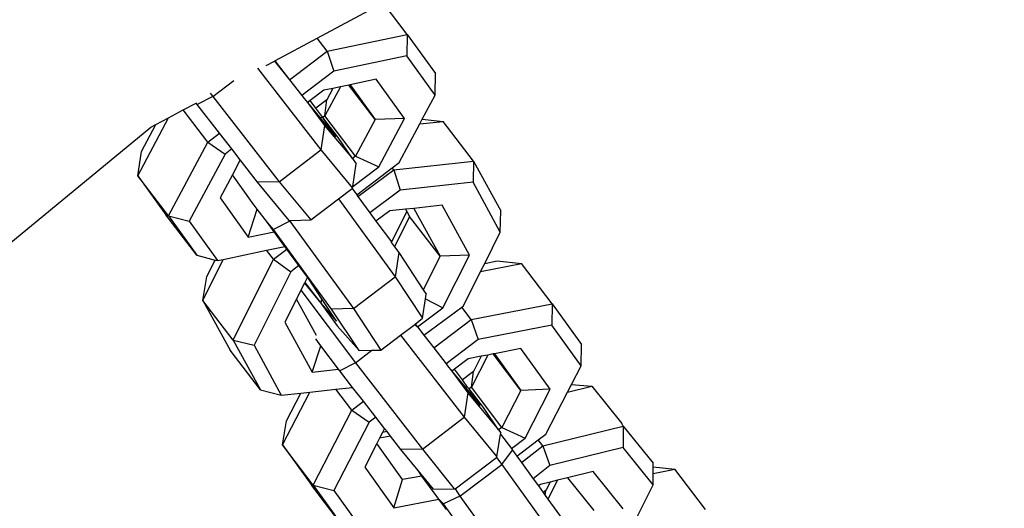
# Model space of a CAD drawing. Units: millimetres. Extents: x -103 to 3588, y -77 to 1621.
# Drawn here: x 2494 to 2500, y 1102 to 1105 of the extents above; entities that cross this region are included whole.
import ezdxf

# ---------------------------------------------------------------- set-up
doc = ezdxf.new("R2010")
doc.units = ezdxf.units.MM
doc.header["$MEASUREMENT"] = 0
doc.layers.add('VP-DIM', color=7, linetype='Continuous')
doc.layers.add('VP-EQ', color=7, linetype='Continuous', true_color=0x8a3492)
doc.styles.get("Standard").update_dxf_attribs({"font": 'arial.ttf'})
doc.dimstyles.get("Standard").update_dxf_attribs({"dimtxt": 14, "dimasz": 20, "dimexe": 20, "dimexo": 50, "dimgap": 20, "dimtad": 0, "dimdec": 0, "dimzin": 0, "dimdsep": 46, "dimtxsty": 'Standard', "dimcen": -0.09, "dimadec": 0, "dimazin": 0, "dimtfac": 1, "dimtdec": 4, "dimtofl": 0, "dimtmove": 0, "dimatfit": 3, "dimfxl": 70, "dimfxlon": 1, "dimtolj": 1, "dimtzin": 0, "dimarcsym": 0})

# ---------------------------------------------------------------- blocks, each defined once
blk = doc.blocks.new('242011-002_')
at = {"color": 0}
for p, q in [((3414.449, 2592.2617), (3414.8263, 2592.4634)), ((3414.963, 2592.2842), (3414.8263, 2592.4634)), ((3414.2076, 2592.1326), (3414.449, 2592.2617)), ((3414.5056, 2592.1876), (3414.449, 2592.2617)), ((3414.5056, 2592.1876), (3414.963, 2592.2842)), ((3414.963, 2592.2842), (3414.9608, 2592.1616)), ((3414.963, 2592.2842), (3415.1241, 2592.0602)), ((3414.2915, 2592.0249), (3414.5056, 2592.1876)), ((3414.5056, 2592.1876), (3414.544, 2592.0735)), ((3414.9608, 2592.1616), (3414.544, 2592.0735)), ((3415.1219, 2591.9376), (3414.9608, 2592.1616)), ((3414.1084, 2592.0904), (3414.4704, 2591.6257)), ((3414.1583, 2592.1063), (3414.205, 2592.1313)), ((3414.205, 2592.1313), (3414.2076, 2592.1326)), ((3414.205, 2592.1313), (3414.2915, 2592.0249)), ((3414.2076, 2592.1326), (3414.2915, 2592.0249)), ((3414.544, 2592.0735), (3414.3616, 2591.9349)), ((3415.1219, 2591.9376), (3415.1241, 2592.0602)), ((3413.8529, 2591.9303), (3413.9722, 2592.0211)), ((3414.2915, 2592.0249), (3414.3616, 2591.9349)), ((3414.5388, 2591.9762), (3414.4864, 2591.9651)), ((3414.5812, 2591.9852), (3414.4932, 2591.8198)), ((3414.5388, 2591.9762), (3414.5041, 2591.911)), ((3414.5812, 2591.9852), (3414.5388, 2591.9762)), ((3414.6287, 2591.9952), (3414.5812, 2591.9852)), ((3414.6362, 2591.9968), (3414.6287, 2591.9952)), ((3414.7791, 2591.7981), (3414.6287, 2591.9952)), ((3414.7854, 2592.0283), (3414.6362, 2591.9968)), ((3414.6362, 2591.9968), (3414.7791, 2591.7981)), ((3414.9465, 2591.8043), (3414.7854, 2592.0283)), ((3413.8529, 2591.9303), (3413.7629, 2591.8848)), ((3413.8389, 2591.9487), (3413.8529, 2591.9303)), ((3413.8529, 2591.9303), (3414.2318, 2591.444)), ((3414.3616, 2591.9349), (3414.374, 2591.919)), ((3414.374, 2591.919), (3414.394, 2591.8949)), ((3414.4864, 2591.9651), (3414.409, 2591.9064)), ((3415.0489, 2591.8004), (3415.1219, 2591.9376)), ((3413.6842, 2591.8529), (3413.7574, 2591.892)), ((3413.7574, 2591.892), (3413.7559, 2591.8941)), ((3413.7629, 2591.8848), (3413.7574, 2591.892)), ((3413.8909, 2591.7205), (3413.7629, 2591.8848)), ((3414.409, 2591.9064), (3414.394, 2591.8949)), ((3414.394, 2591.8949), (3414.4628, 2591.8118)), ((3414.394, 2591.8949), (3414.4912, 2591.764)), ((3414.4415, 2591.8635), (3414.409, 2591.9064)), ((3414.5041, 2591.911), (3414.4415, 2591.8635)), ((3414.4813, 2591.8108), (3414.4415, 2591.8635)), ((3414.4932, 2591.8198), (3414.5041, 2591.911)), ((3413.4246, 2591.4783), (3413.6001, 2591.8079)), ((3413.5287, 2591.7698), (3413.6001, 2591.8079)), ((3413.6001, 2591.8079), (3413.6842, 2591.8529)), ((3413.824, 2591.6697), (3413.6842, 2591.8529)), ((3414.4628, 2591.8118), (3414.4813, 2591.8108)), ((3414.4628, 2591.8118), (3414.5547, 2591.7006)), ((3414.4932, 2591.8198), (3414.4813, 2591.8108)), ((3414.5547, 2591.7006), (3414.4813, 2591.8108)), ((3414.5686, 2591.6953), (3414.4813, 2591.8108)), ((3414.6684, 2591.5901), (3414.4932, 2591.8198)), ((3409.979, 2588.8651), (3413.4994, 2591.7541)), ((3413.4469, 2591.6162), (3413.5287, 2591.7698)), ((3413.4994, 2591.7541), (3413.5287, 2591.7698)), ((3414.4912, 2591.764), (3414.4704, 2591.6257)), ((3414.4912, 2591.764), (3414.6506, 2591.5765)), ((3414.7791, 2591.7981), (3414.6684, 2591.5901)), ((3414.9465, 2591.8043), (3414.7791, 2591.7981)), ((3414.8, 2591.529), (3414.9465, 2591.8043)), ((3414.9177, 2591.5539), (3415.0344, 2591.7731)), ((3415.0344, 2591.7731), (3415.0489, 2591.8004)), ((3415.0344, 2591.7731), (3415.1682, 2591.7876)), ((3415.0489, 2591.8004), (3415.1682, 2591.7876)), ((3415.3417, 2591.5616), (3415.1682, 2591.7876)), ((3413.824, 2591.6697), (3413.8909, 2591.7205)), ((3413.961, 2591.6306), (3413.8909, 2591.7205)), ((3414.6506, 2591.5765), (3414.5686, 2591.6953)), ((3413.5999, 2591.2486), (3413.824, 2591.6697)), ((3413.824, 2591.6697), (3413.9231, 2591.6018)), ((3413.4246, 2591.4783), (3413.4469, 2591.6162)), ((3413.9231, 2591.6018), (3413.7189, 2591.2181)), ((3413.961, 2591.6306), (3413.9231, 2591.6018)), ((3414.0097, 2591.5681), (3413.961, 2591.6306)), ((3414.2318, 2591.444), (3414.4704, 2591.6257)), ((3414.4704, 2591.6257), (3414.6511, 2591.4073)), ((3414.6684, 2591.5901), (3414.6506, 2591.5765)), ((3414.6684, 2591.5901), (3414.8, 2591.529)), ((3414.0097, 2591.5681), (3413.9646, 2591.4833)), ((3414.1081, 2591.4418), (3414.0097, 2591.5681)), ((3414.6506, 2591.5765), (3414.672, 2591.5456)), ((3414.6526, 2591.417), (3414.672, 2591.5456)), ((3414.6526, 2591.417), (3414.8, 2591.529)), ((3414.6743, 2591.3689), (3414.8775, 2591.5233)), ((3414.8775, 2591.5233), (3414.9177, 2591.5539)), ((3414.886, 2591.5122), (3414.8775, 2591.5233)), ((3414.886, 2591.5122), (3415.3417, 2591.5616)), ((3415.3417, 2591.5616), (3415.3385, 2591.4409)), ((3415.3417, 2591.5616), (3415.4973, 2591.2776)), ((3413.4246, 2591.4783), (3413.5857, 2591.2542)), ((3413.5999, 2591.2486), (3413.4246, 2591.4783)), ((3413.9646, 2591.4833), (3413.8944, 2591.3514)), ((3414.0776, 2591.3261), (3413.9646, 2591.4833)), ((3414.681, 2591.3597), (3414.886, 2591.5122)), ((3414.886, 2591.5122), (3414.9233, 2591.3958)), ((3414.2318, 2591.444), (3414.1081, 2591.4418)), ((3414.2888, 2591.2233), (3414.1081, 2591.4418)), ((3414.2318, 2591.444), (3414.4125, 2591.2256)), ((3414.6511, 2591.4073), (3414.6526, 2591.417)), ((3415.3385, 2591.4409), (3414.9233, 2591.3958)), ((3415.4942, 2591.1568), (3415.3385, 2591.4409)), ((3414.5703, 2591.3457), (3414.648, 2591.4049)), ((3414.648, 2591.4049), (3414.6511, 2591.4073)), ((3414.648, 2591.4049), (3414.6743, 2591.3689)), ((3414.6743, 2591.3689), (3414.681, 2591.3597)), ((3414.681, 2591.3597), (3414.7492, 2591.2663)), ((3414.9233, 2591.3958), (3414.7492, 2591.2663)), ((3413.8944, 2591.3514), (3414.0555, 2591.1273)), ((3414.0822, 2591.3192), (3414.0776, 2591.3261)), ((3414.0887, 2591.3107), (3414.0822, 2591.3192)), ((3414.106, 2591.2867), (3414.0887, 2591.3107)), ((3414.4125, 2591.2256), (3414.5703, 2591.3457)), ((3414.5703, 2591.3457), (3414.8945, 2590.9018)), ((3415.1619, 2591.3095), (3415.0006, 2591.292)), ((3415.3175, 2591.0255), (3415.1619, 2591.3095)), ((3413.761, 2591.0246), (3413.5857, 2591.2542)), ((3413.5999, 2591.2486), (3413.761, 2591.0246)), ((3413.5999, 2591.2486), (3413.7189, 2591.2181)), ((3414.0555, 2591.1273), (3414.106, 2591.2867)), ((3414.1648, 2591.2115), (3414.106, 2591.2867)), ((3414.7492, 2591.2663), (3414.7845, 2591.218)), ((3414.864, 2591.2772), (3414.7845, 2591.218)), ((3414.9537, 2591.2869), (3414.864, 2591.2772)), ((3414.9608, 2591.2741), (3414.874, 2591.1005)), ((3414.9766, 2591.2452), (3414.8905, 2591.073)), ((3415.0006, 2591.292), (3414.9537, 2591.2869)), ((3414.9537, 2591.2869), (3414.9608, 2591.2741)), ((3414.9608, 2591.2741), (3414.9766, 2591.2452)), ((3415.1501, 2591.0192), (3414.9766, 2591.2452)), ((3415.0006, 2591.292), (3415.1501, 2591.0192)), ((3415.4942, 2591.1568), (3415.4973, 2591.2776)), ((3413.7189, 2591.2181), (3413.88, 2590.994)), ((3414.2001, 2591.1716), (3414.1648, 2591.2115)), ((3414.2034, 2591.1586), (3414.1648, 2591.2115)), ((3414.292, 2591.2183), (3414.2001, 2591.1716)), ((3414.2888, 2591.2233), (3414.2989, 2591.2235)), ((3414.2888, 2591.2233), (3414.292, 2591.2183)), ((3414.292, 2591.2183), (3414.2989, 2591.2235)), ((3414.292, 2591.2183), (3414.6556, 2590.7205)), ((3414.2989, 2591.2235), (3414.4125, 2591.2256)), ((3414.7845, 2591.218), (3414.874, 2591.1005)), ((3414.0555, 2591.1273), (3414.2034, 2591.1586)), ((3414.5314, 2590.7181), (3414.2001, 2591.1716)), ((3414.2643, 2591.0753), (3414.2034, 2591.1586)), ((3415.405, 2590.9784), (3415.4942, 2591.1568)), ((3414.1604, 2591.0533), (3414.2643, 2591.0753)), ((3414.2764, 2591.0587), (3414.2643, 2591.0753)), ((3414.874, 2591.1005), (3414.8717, 2591.0987)), ((3414.8735, 2591.0963), (3414.874, 2591.1005)), ((3414.8735, 2591.0963), (3414.8905, 2591.073)), ((3413.761, 2591.0246), (3413.8668, 2590.9974)), ((3413.9131, 2591.001), (3414.1604, 2591.0533)), ((3414.1999, 2591.0018), (3414.1604, 2591.0533)), ((3414.1999, 2591.0018), (3414.2764, 2591.0587)), ((3414.3446, 2590.9654), (3414.2764, 2591.0587)), ((3414.8905, 2591.073), (3414.9149, 2591.0395)), ((3414.9149, 2591.0395), (3414.8945, 2590.9018)), ((3414.9149, 2591.0395), (3415.0545, 2590.8281)), ((3415.1501, 2591.0192), (3415.0545, 2590.8281)), ((3415.3175, 2591.0255), (3415.1501, 2591.0192)), ((3415.167, 2590.7242), (3415.3175, 2591.0255)), ((3413.7961, 2590.767), (3413.9131, 2591.001)), ((3413.8195, 2590.9027), (3413.8668, 2590.9974)), ((3413.8668, 2590.9974), (3413.88, 2590.994)), ((3413.88, 2590.994), (3413.9131, 2591.001)), ((3413.9696, 2590.541), (3414.1999, 2591.0018)), ((3414.1999, 2591.0018), (3414.2983, 2590.9309)), ((3414.3446, 2590.9654), (3414.2983, 2590.9309)), ((3414.3932, 2590.8988), (3414.3446, 2590.9654)), ((3415.3816, 2590.9316), (3415.405, 2590.9784)), ((3415.3816, 2590.9316), (3415.616, 2590.9773)), ((3415.405, 2590.9784), (3415.4771, 2590.9925)), ((3415.4771, 2590.9925), (3415.616, 2590.9773)), ((3415.7904, 2590.748), (3415.616, 2590.9773)), ((3414.2983, 2590.9309), (3414.0884, 2590.511)), ((3415.2843, 2590.7369), (3415.3816, 2590.9316)), ((3413.7961, 2590.767), (3413.8195, 2590.9027)), ((3414.3764, 2590.8653), (3414.3561, 2590.8247)), ((3414.3783, 2590.869), (3414.3764, 2590.8653)), ((3414.3764, 2590.8653), (3414.4692, 2590.7505)), ((3414.3932, 2590.8988), (3414.3783, 2590.869)), ((3414.3783, 2590.869), (3414.4692, 2590.7505)), ((3414.4025, 2590.8861), (3414.3932, 2590.8988)), ((3414.4736, 2590.7785), (3414.4025, 2590.8861)), ((3414.6556, 2590.7205), (3414.8945, 2590.9018)), ((3414.8945, 2590.9018), (3415.0509, 2590.665)), ((3414.3561, 2590.8247), (3414.3308, 2590.7739)), ((3414.3561, 2590.8247), (3414.6677, 2590.4114)), ((3415.0545, 2590.8281), (3415.0713, 2590.8027)), ((3415.0673, 2590.7757), (3415.0713, 2590.8027)), ((3413.7961, 2590.767), (3413.9517, 2590.4829)), ((3413.9696, 2590.541), (3413.7961, 2590.767)), ((3414.3308, 2590.7739), (3414.265, 2590.6424)), ((3414.4442, 2590.5668), (3414.3308, 2590.7739)), ((3414.4736, 2590.7785), (3414.4692, 2590.7505)), ((3414.4692, 2590.7505), (3414.5589, 2590.6493)), ((3414.4692, 2590.7505), (3414.5628, 2590.6224)), ((3414.5589, 2590.6493), (3414.4736, 2590.7785)), ((3415.0509, 2590.665), (3415.0673, 2590.7757)), ((3415.0673, 2590.7757), (3415.167, 2590.7242)), ((3415.274, 2590.7293), (3415.2843, 2590.7369)), ((3415.3283, 2590.6579), (3415.7904, 2590.748)), ((3415.7904, 2590.748), (3415.7879, 2590.6256)), ((3415.7904, 2590.748), (3415.9574, 2590.5156)), ((3414.6556, 2590.7205), (3414.5314, 2590.7181)), ((3414.6878, 2590.4813), (3414.5314, 2590.7181)), ((3414.6556, 2590.7205), (3414.812, 2590.4837)), ((3415.0209, 2590.6156), (3415.167, 2590.7242)), ((3415.0576, 2590.5683), (3415.274, 2590.7293)), ((3415.3283, 2590.6579), (3415.274, 2590.7293)), ((3414.265, 2590.6424), (3414.4207, 2590.3583)), ((3414.9248, 2590.5693), (3415.0056, 2590.6306)), ((3415.0056, 2590.6306), (3415.0079, 2590.6323)), ((3415.0056, 2590.6306), (3415.0209, 2590.6156)), ((3415.0079, 2590.6323), (3415.0509, 2590.665)), ((3415.0079, 2590.6323), (3415.0209, 2590.6156)), ((3415.1152, 2590.4965), (3415.3283, 2590.6579)), ((3415.3283, 2590.6579), (3415.3669, 2590.5435)), ((3415.7879, 2590.6256), (3415.3669, 2590.5435)), ((3415.9548, 2590.3933), (3415.7879, 2590.6256)), ((3414.5628, 2590.6224), (3414.6878, 2590.4813)), ((3414.812, 2590.4837), (3414.9248, 2590.5693)), ((3414.9248, 2590.5693), (3415.2885, 2590.1012)), ((3415.0209, 2590.6156), (3415.0576, 2590.5683)), ((3415.0576, 2590.5683), (3415.1152, 2590.4965)), ((3413.9696, 2590.541), (3414.1252, 2590.2569)), ((3413.9696, 2590.541), (3414.0884, 2590.511)), ((3414.4703, 2590.5085), (3414.4405, 2590.5479)), ((3415.3669, 2590.5435), (3415.1843, 2590.4052)), ((3415.9548, 2590.3933), (3415.9574, 2590.5156)), ((3414.1252, 2590.2569), (3413.9517, 2590.4829)), ((3414.0884, 2590.511), (3414.244, 2590.227)), ((3414.4207, 2590.3583), (3414.4703, 2590.5085)), ((3414.5712, 2590.3747), (3414.4703, 2590.5085)), ((3414.6677, 2590.4114), (3414.7615, 2590.4827)), ((3414.6878, 2590.4813), (3414.7615, 2590.4827)), ((3414.7615, 2590.4827), (3414.812, 2590.4837)), ((3415.1152, 2590.4965), (3415.1843, 2590.4052)), ((3415.4234, 2590.4558), (3415.3289, 2590.2726)), ((3415.4234, 2590.4558), (3415.3849, 2590.4483)), ((3415.454, 2590.4618), (3415.4234, 2590.4558)), ((3415.4617, 2590.4633), (3415.454, 2590.4618)), ((3415.612, 2590.254), (3415.454, 2590.4618)), ((3415.6122, 2590.4926), (3415.4617, 2590.4633)), ((3415.4617, 2590.4633), (3415.612, 2590.254)), ((3415.7792, 2590.2602), (3415.6122, 2590.4926)), ((3414.6677, 2590.4114), (3414.5781, 2590.3655)), ((3414.6677, 2590.4114), (3415.0496, 2589.9198)), ((3415.1843, 2590.4052), (3415.193, 2590.394)), ((3415.3102, 2590.4337), (3415.2328, 2590.3751)), ((3415.3849, 2590.4483), (3415.3102, 2590.4337)), ((3415.3849, 2590.4483), (3415.3407, 2590.3627)), ((3414.4207, 2590.3583), (3414.5712, 2590.3747)), ((3414.5781, 2590.3655), (3414.5712, 2590.3747)), ((3414.6514, 2590.2712), (3414.5781, 2590.3655)), ((3415.193, 2590.394), (3415.2179, 2590.3638)), ((3415.2328, 2590.3751), (3415.2179, 2590.3638)), ((3415.2179, 2590.3638), (3415.3097, 2590.2392)), ((3415.2179, 2590.3638), (3415.2917, 2590.2741)), ((3415.278, 2590.3152), (3415.2328, 2590.3751)), ((3415.3407, 2590.3627), (3415.278, 2590.3152)), ((3415.3289, 2590.2726), (3415.3407, 2590.3627)), ((3415.9007, 2590.2883), (3415.9548, 2590.3933)), ((3415.3076, 2590.2725), (3415.278, 2590.3152)), ((3415.8777, 2590.2437), (3415.9007, 2590.2883)), ((3415.9007, 2590.2883), (3416.0171, 2590.2776)), ((3414.1252, 2590.2569), (3414.244, 2590.227)), ((3414.244, 2590.227), (3414.3554, 2590.239)), ((3414.2514, 2589.9437), (3414.4067, 2590.2446)), ((3414.274, 2590.0813), (3414.3554, 2590.239)), ((3414.3554, 2590.239), (3414.4067, 2590.2446)), ((3414.4067, 2590.2446), (3414.555, 2590.2607)), ((3414.555, 2590.2607), (3414.6514, 2590.2712)), ((3414.646, 2590.1411), (3414.555, 2590.2607)), ((3414.713, 2590.1918), (3414.6514, 2590.2712)), ((3415.3097, 2590.2392), (3415.2885, 2590.1012)), ((3415.2917, 2590.2741), (3415.3076, 2590.2725)), ((3415.2917, 2590.2741), (3415.3797, 2590.1672)), ((3415.3169, 2590.2636), (3415.3076, 2590.2725)), ((3415.3097, 2590.2392), (3415.4847, 2590.0293)), ((3415.3289, 2590.2726), (3415.3169, 2590.2636)), ((3415.3978, 2590.1563), (3415.3169, 2590.2636)), ((3415.3797, 2590.1672), (3415.3169, 2590.2636)), ((3415.5033, 2590.0433), (3415.3289, 2590.2726)), ((3415.612, 2590.254), (3415.5033, 2590.0433)), ((3415.7792, 2590.2602), (3415.612, 2590.254)), ((3415.6353, 2589.9813), (3415.7792, 2590.2602)), ((3415.7542, 2590.0045), (3415.8777, 2590.2437)), ((3415.8777, 2590.2437), (3416.0171, 2590.2776)), ((3416.0171, 2590.2776), (3416.1883, 2590.0656)), ((3414.646, 2590.1411), (3414.713, 2590.1918)), ((3414.7832, 2590.1015), (3414.713, 2590.1918)), ((3414.4258, 2589.7144), (3414.646, 2590.1411)), ((3414.646, 2590.1411), (3414.7452, 2590.0727)), ((3415.4847, 2590.0293), (3415.3978, 2590.1563)), ((3414.2514, 2589.9437), (3414.274, 2590.0813)), ((3414.7452, 2590.0727), (3414.5446, 2589.684)), ((3414.7832, 2590.1015), (3414.7452, 2590.0727)), ((3414.8336, 2590.0366), (3414.7832, 2590.1015)), ((3415.0496, 2589.9198), (3415.2885, 2590.1012)), ((3415.2885, 2590.1012), (3415.4751, 2589.8744)), ((3416.1962, 2590.0507), (3416.1883, 2590.0656)), ((3414.8218, 2590.0138), (3414.8048, 2589.9809)), ((3414.8336, 2590.0366), (3414.8218, 2590.0138)), ((3414.8474, 2590.0188), (3414.8218, 2590.0138)), ((3414.8474, 2590.0188), (3414.8336, 2590.0366)), ((3414.8674, 2589.9931), (3414.8474, 2590.0188)), ((3415.5033, 2590.0433), (3415.4847, 2590.0293)), ((3415.4847, 2590.0293), (3415.4963, 2590.0124)), ((3415.4951, 2590.0043), (3415.4963, 2590.0124)), ((3415.5033, 2590.0433), (3415.6353, 2589.9813)), ((3415.7365, 2589.9388), (3416.1962, 2590.0507)), ((3416.1962, 2590.0507), (3416.3675, 2589.8386)), ((3416.1962, 2590.0507), (3416.1962, 2589.9278)), ((3414.7893, 2589.9508), (3414.7202, 2589.817)), ((3414.8048, 2589.9809), (3414.7893, 2589.9508)), ((3414.9367, 2589.7457), (3414.7893, 2589.9508)), ((3414.8674, 2589.9931), (3414.8048, 2589.9809)), ((3414.9261, 2589.9176), (3414.8674, 2589.9931)), ((3415.4751, 2589.8744), (3415.4951, 2590.0043)), ((3415.4951, 2590.0043), (3415.5573, 2589.9223)), ((3415.5573, 2589.9223), (3415.6353, 2589.9813)), ((3415.5888, 2589.8793), (3415.7106, 2589.9715)), ((3415.7106, 2589.9715), (3415.7542, 2590.0045)), ((3415.7365, 2589.9388), (3415.7106, 2589.9715)), ((3414.2514, 2589.9437), (3414.4184, 2589.7113)), ((3414.4258, 2589.7144), (3414.2514, 2589.9437)), ((3415.0496, 2589.9198), (3414.9261, 2589.9176)), ((3415.0244, 2589.7981), (3414.9261, 2589.9176)), ((3415.0496, 2589.9198), (3415.2314, 2589.6929)), ((3415.5036, 2589.8306), (3415.5645, 2589.9129)), ((3415.5573, 2589.9223), (3415.5645, 2589.9129)), ((3415.5645, 2589.9129), (3415.5888, 2589.8793)), ((3415.6151, 2589.8428), (3415.7365, 2589.9388)), ((3415.7365, 2589.9388), (3415.7774, 2589.8258)), ((3416.1962, 2589.9278), (3415.7774, 2589.8258)), ((3416.3675, 2589.7157), (3416.1962, 2589.9278)), ((3415.2362, 2589.693), (3415.472, 2589.8721)), ((3415.472, 2589.8721), (3415.4751, 2589.8744)), ((3415.472, 2589.8721), (3415.5036, 2589.8306)), ((3415.5888, 2589.8793), (3415.6151, 2589.8428)), ((3415.6151, 2589.8428), (3415.682, 2589.7504)), ((3416.3675, 2589.8178), (3416.3675, 2589.8386)), ((3414.7202, 2589.817), (3414.8872, 2589.5846)), ((3415.1127, 2589.6908), (3415.0244, 2589.7981)), ((3415.0453, 2589.7645), (3415.0244, 2589.7981)), ((3415.264, 2589.6501), (3415.5036, 2589.8306)), ((3415.5036, 2589.8306), (3415.8477, 2589.3546)), ((3415.7774, 2589.8258), (3415.682, 2589.7504)), ((3416.0234, 2589.7911), (3415.8776, 2589.7556)), ((3416.1946, 2589.5791), (3416.0234, 2589.7911)), ((3416.3675, 2589.8178), (3416.4896, 2589.804)), ((3416.3675, 2589.7795), (3416.3675, 2589.8178)), ((3416.3675, 2589.7795), (3416.4896, 2589.804)), ((3416.6648, 2589.574), (3416.4896, 2589.804)), ((3414.8872, 2589.5846), (3414.9367, 2589.7457)), ((3415.0453, 2589.7645), (3414.9367, 2589.7457)), ((3415.1287, 2589.6548), (3415.0453, 2589.7645)), ((3415.682, 2589.7504), (3415.7118, 2589.7092)), ((3415.7785, 2589.7315), (3415.7229, 2589.718)), ((3415.7785, 2589.7315), (3415.7538, 2589.6826)), ((3415.8206, 2589.7418), (3415.7661, 2589.634)), ((3415.8206, 2589.7418), (3415.7785, 2589.7315)), ((3415.8776, 2589.7556), (3415.8206, 2589.7418)), ((3415.8776, 2589.7556), (3416.0276, 2589.5699)), ((3416.3675, 2589.7157), (3416.3675, 2589.7795)), ((3414.5928, 2589.482), (3414.4184, 2589.7113)), ((3414.4258, 2589.7144), (3414.5928, 2589.482)), ((3414.4258, 2589.7144), (3414.5446, 2589.684)), ((3414.5446, 2589.684), (3414.7116, 2589.4516)), ((3415.1127, 2589.6908), (3415.2314, 2589.6929)), ((3415.2314, 2589.6929), (3415.2362, 2589.693)), ((3415.2362, 2589.693), (3415.264, 2589.6501)), ((3415.7229, 2589.718), (3415.7118, 2589.7092)), ((3415.7118, 2589.7092), (3415.7393, 2589.6711)), ((3415.7538, 2589.6826), (3415.7393, 2589.6711)), ((3415.7393, 2589.6711), (3415.7509, 2589.6551)), ((3415.7509, 2589.6551), (3415.7538, 2589.6826)), ((3416.2543, 2589.4918), (3416.3675, 2589.7157)), ((3414.8872, 2589.5846), (3415.1434, 2589.6346)), ((3415.1434, 2589.6346), (3415.1287, 2589.6548)), ((3415.1699, 2589.6066), (3415.1434, 2589.6346)), ((3415.1867, 2589.5747), (3415.1434, 2589.6346)), ((3415.264, 2589.6501), (3415.1699, 2589.6066)), ((3415.264, 2589.6501), (3415.6081, 2589.1741)), ((3415.7509, 2589.6551), (3415.7661, 2589.634)), ((3415.7661, 2589.634), (3415.8679, 2589.4932)), ((3415.4834, 2589.173), (3415.1699, 2589.6066))]:
    blk.add_line(p, q, dxfattribs=at)
blk = doc.blocks.new('*D159')
at = {"layer": 'Defpoints', "color": 0}
for p in [(2500.9392, 1248.0328), (2036.0917, -76.8571), (3568.2064, -76.8571)]:
    blk.add_point(p, dxfattribs=at)
at = {"layer": 'VP-DIM', "color": 0, "lineweight": -2}
for p, q in [((3498.2064, 1248.0328), (3588.2064, 1248.0328)), ((3568.2064, 1228.0328), (3568.2064, 717.9574)), ((3568.2064, -56.8571), (3568.2064, 605.8324)), ((3498.2064, -76.8571), (3588.2064, -76.8571))]:
    blk.add_line(p, q, dxfattribs=at)
at = {"layer": 'VP-DIM', "color": 0}
for points in [[(3571.5397, 1228.0328), (3564.873, 1228.0328), (3568.2064, 1248.0328)], [(3564.873, -56.8571), (3571.5397, -56.8571), (3568.2064, -76.8571)]]:
    blk.add_solid(points, dxfattribs=at)
at = {"layer": 'VP-DIM', "color": 0, "insert": (3568.2064, 661.8949), "char_height": 25, "attachment_point": 5, "rotation": 90}
blk.add_mtext('\\A1;1330', dxfattribs=at)
blk = doc.blocks.new('*D161')
at = {"layer": 'Defpoints', "color": 0}
for p in [(3004.482, 1600.8241), (760.1273, 665.3753), (3004.482, 665.3755)]:
    blk.add_point(p, dxfattribs=at)
at = {"layer": 'VP-DIM', "color": 0, "lineweight": -2}
for p, q in [((760.1273, 1530.8241), (760.1273, 1620.8241)), ((3004.482, 1530.8241), (3004.482, 1620.8241)), ((780.1273, 1600.8241), (1824.7171, 1600.8241)), ((2984.482, 1600.8241), (1939.8921, 1600.8241))]:
    blk.add_line(p, q, dxfattribs=at)
at = {"layer": 'VP-DIM', "color": 0}
for points in [[(780.1273, 1604.1574), (780.1273, 1597.4908), (760.1273, 1600.8241)], [(2984.482, 1597.4908), (2984.482, 1604.1574), (3004.482, 1600.8241)]]:
    blk.add_solid(points, dxfattribs=at)
at = {"layer": 'VP-DIM', "color": 0, "insert": (1882.3046, 1600.8241), "char_height": 25, "attachment_point": 5}
blk.add_mtext('\\A1;2245', dxfattribs=at)

msp = doc.modelspace()

# ---------------------------------------------------------------- block references
at = {"layer": 'VP-EQ', "color": 0}
msp.add_blockref('242011-002_', (-918.7483, -1487.2807), dxfattribs=at)

# ---------------------------------------------------------------- dimensions: what is measured, and where the dimension line sits
at = {"layer": 'VP-DIM', "color": 0}
dim = msp.add_linear_dim(base=(3004.482, 1600.8241), p1=(760.1273, 665.3753), p2=(3004.482, 665.3755), text='2245', dimstyle='Standard', override={"dimtxt": 25}, dxfattribs=at)
dim.commit()
dim.dimension.update_dxf_attribs({"geometry": '*D161', "text_midpoint": (1882.3046, 1600.8241)})
dim = msp.add_linear_dim(base=(3568.2064, -76.8571), p1=(2500.9392, 1248.0328), p2=(2036.0917, -76.8571), angle=90, text='1330', dimstyle='Standard', override={"dimtxt": 25}, dxfattribs=at)
dim.commit()
dim.dimension.update_dxf_attribs({"geometry": '*D159', "text_midpoint": (3568.2064, 661.8949), "dimtype": 160})

doc.saveas('drawing.dxf')
